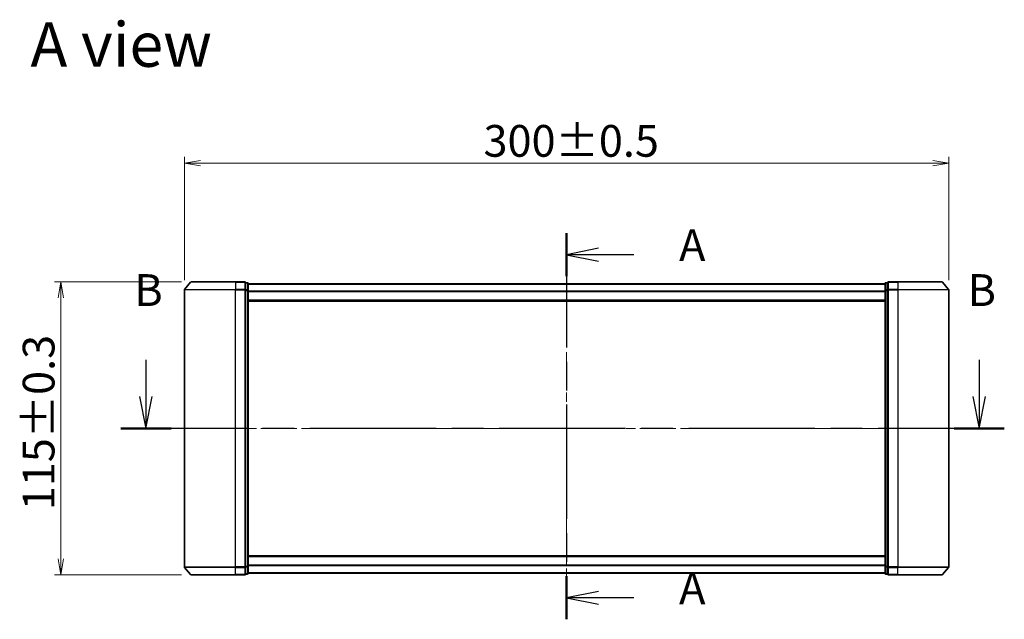
# Model space of a CAD drawing. Units: millimetres. Extents: x 36 to 7916, y 20 to 1425.
# Drawn here: x 1581 to 1968, y 635 to 871 of the extents above; entities that cross this region are included whole.
import ezdxf

# ---------------------------------------------------------------- set-up
doc = ezdxf.new("R2010")
doc.units = ezdxf.units.MM
doc.header["$LTSCALE"] = 2.5
doc.linetypes.add('CHAIN', pattern=[0.3543, 0.2362, -0.0295, 0.0591, -0.0295])
doc.layers.get('Defpoints').update_dxf_attribs({"lineweight": 25})
for name, color, linetype, lineweight in [('Centerline (ISO)', 131, 'Continuous', 18), ('Dimension (ISO)', 7, 'Continuous', 18), ('Section Line (ISO)', 7, 'CHAIN', 25), ('Symbol (ISO)', 7, 'Continuous', 18), ('Visible (ISO)', 7, 'Continuous', 35), ('Visible Narrow (ISO)', 7, 'Continuous', 25)]:
    doc.layers.add(name, color=color, linetype=linetype, lineweight=lineweight)
doc.styles.add('Note Text (TK)', font='MS PGothic.ttf')
doc.dimstyles.new('Default - Method 1b (TK)', dxfattribs={"dimscale": 2.5, "dimtxt": 2.5, "dimasz": 2.5, "dimexe": 1, "dimexo": 1.5, "dimgap": 1, "dimtad": 1, "dimtoh": 1, "dimdsep": 46, "dimtxsty": 'Note Text (TK)', "dimblk": 'OPEN', "dimcen": 0.09, "dimdle": 5, "dimclrd": 100, "dimclre": 100, "dimclrt": 7, "dimadec": 1, "dimazin": 1, "dimtfac": 1, "dimtmove": 0, "dimatfit": 3, "dimldrblk": 'OPEN', "dimfxl": 1, "dimtolj": 1, "dimlwd": -1, "dimlwe": -1, "dimarcsym": 0})

# ---------------------------------------------------------------- blocks, each defined once
blk = doc.blocks.new('2dTransSection0')
at = {"layer": 'Section Line (ISO)', "linetype": 'CHAIN', "ltscale": 15.206378}
blk.add_line((168.936, 161.389), (168.936, 131.063), dxfattribs=at)
at = {"layer": 'Section Line (ISO)', "linetype": 'Continuous', "lineweight": 50}
for p, q in [((168.936, 161.389), (168.936, 158.001)), ((168.936, 134.451), (168.936, 131.063))]:
    blk.add_line(p, q, dxfattribs=at)
at = {"layer": 'Section Line (ISO)', "linetype": 'Continuous'}
for p, q in [((171.436, 160.195), (168.936, 159.695)), ((171.436, 159.695), (168.936, 159.695)), ((168.936, 159.695), (171.436, 159.195)), ((174.216, 159.695), (171.436, 159.695)), ((171.436, 133.257), (168.936, 132.757)), ((171.436, 132.757), (168.936, 132.757)), ((168.936, 132.757), (171.436, 132.257)), ((174.216, 132.757), (171.436, 132.757))]:
    blk.add_line(p, q, dxfattribs=at)
at = {"layer": 'Section Line (ISO)', "char_height": 2.5, "attachment_point": 7, "style": 'Note Text (TK)'}
for insert in [(177.764, 158.408), (177.764, 131.47)]:
    blk.add_mtext('A', dxfattribs=dict(at, insert=insert))
blk = doc.blocks.new('2dTransSection1')
at = {"layer": 'Section Line (ISO)', "linetype": 'Continuous'}
for p, q in [((135.915, 151.429), (135.915, 148.554)), ((201.321, 151.429), (201.321, 148.554)), ((135.415, 148.554), (135.915, 146.054)), ((135.915, 148.554), (135.915, 146.054)), ((135.915, 146.054), (136.415, 148.554)), ((200.821, 148.554), (201.321, 146.054)), ((201.321, 148.554), (201.321, 146.054)), ((201.321, 146.054), (201.821, 148.554))]:
    blk.add_line(p, q, dxfattribs=at)
at = {"layer": 'Section Line (ISO)', "linetype": 'CHAIN', "ltscale": 16.78244}
blk.add_line((203.294, 146.054), (133.942, 146.054), dxfattribs=at)
at = {"layer": 'Section Line (ISO)', "linetype": 'Continuous', "lineweight": 50}
for p, q in [((137.888, 146.054), (133.942, 146.054)), ((203.294, 146.054), (199.348, 146.054))]:
    blk.add_line(p, q, dxfattribs=at)
at = {"layer": 'Section Line (ISO)', "char_height": 2.5, "attachment_point": 7, "style": 'Note Text (TK)'}
for insert in [(134.995, 154.885), (200.402, 154.885)]:
    blk.add_mtext('B', dxfattribs=dict(at, insert=insert))
blk = doc.blocks.new('_Open')
at = {"color": 0, "linetype": 'ByBlock', "lineweight": -2}
for p, q in [((-1, 0.167), (0, 0)), ((-1, -0.167), (0, 0)), ((0, 0), (-1, 0))]:
    blk.add_line(p, q, dxfattribs=at)
blk = doc.blocks.new('*D36')
at = {"layer": 'Defpoints', "color": 0}
for p in [(1597.44, 767.77), (1648.57, 767.77), (1648.57, 652.77)]:
    blk.add_point(p, dxfattribs=at)
at = {"layer": 'Dimension (ISO)', "color": 100}
for p, q in [((1644.82, 767.77), (1594.94, 767.77)), ((1597.44, 659.02), (1597.44, 761.52)), ((1644.82, 652.77), (1594.94, 652.77))]:
    blk.add_line(p, q, dxfattribs=at)
at = {"layer": 'Dimension (ISO)', "color": 100, "xscale": 6.25, "yscale": 6.25, "zscale": 6.25}
for p, rotation in [((1597.44, 767.77), 90), ((1597.44, 652.77), 270)]:
    blk.add_blockref('_Open', p, dxfattribs=dict(at, rotation=rotation))
at = {"layer": 'Dimension (ISO)', "color": 7, "insert": (1588.71, 678.15), "char_height": 6.25, "attachment_point": 4, "rotation": 90, "style": 'Note Text (TK)'}
blk.add_mtext('\\A1;\\fMS PGothic|b0|i0;{\\H12.4500;115±0.3}', dxfattribs=at)
blk = doc.blocks.new('*D27')
at = {"layer": 'Defpoints', "color": 0}
for p in [(1945.93, 814.43), (1645.93, 764.66), (1945.93, 764.66)]:
    blk.add_point(p, dxfattribs=at)
at = {"layer": 'Dimension (ISO)', "color": 100}
for p, q in [((1645.93, 768.41), (1645.93, 816.93)), ((1945.93, 768.41), (1945.93, 816.93)), ((1652.18, 814.43), (1939.68, 814.43))]:
    blk.add_line(p, q, dxfattribs=at)
at = {"layer": 'Dimension (ISO)', "color": 100, "xscale": 6.25, "yscale": 6.25, "zscale": 6.25, "rotation": 180}
blk.add_blockref('_Open', (1645.93, 814.43), dxfattribs=at)
at = {"layer": 'Dimension (ISO)', "color": 100, "xscale": 6.25, "yscale": 6.25, "zscale": 6.25}
blk.add_blockref('_Open', (1945.93, 814.43), dxfattribs=at)
at = {"layer": 'Dimension (ISO)', "color": 7, "insert": (1763.32, 823.16), "char_height": 6.25, "attachment_point": 4, "style": 'Note Text (TK)'}
blk.add_mtext('\\A1;\\fMS PGothic|b0|i0;{\\H12.4500;300±0.5}', dxfattribs=at)

msp = doc.modelspace()

# ---------------------------------------------------------------- linework, layer by layer
at = {"layer": 'Centerline (ISO)', "linetype": 'CHAIN', "ltscale": 23.990969}
for p, q in [((1795.9323, 641.0781), (1795.9323, 779.4622)), ((1633.4323, 710.2701), (1958.4323, 710.2701))]:
    msp.add_line(p, q, dxfattribs=at)
at = {"layer": 'Visible (ISO)'}
for p, q in [((1648.3423, 767.6622), (1646.0018, 764.8536)), ((1648.5728, 767.7701), (1665.9323, 767.7701)), ((1669.6323, 767.7701), (1665.9323, 767.7701)), ((1670.6323, 767.4701), (1669.9323, 767.4701)), ((1669.9323, 764.6615), (1669.9323, 767.4701)), ((1670.9323, 764.4805), (1670.9323, 767.1701)), ((1920.9323, 767.0701), (1670.9323, 767.0701)), ((1920.9323, 767.1701), (1920.9323, 764.4805)), ((1921.9323, 767.4701), (1921.2323, 767.4701)), ((1921.9323, 767.4701), (1921.9323, 764.6615)), ((1925.9323, 767.7701), (1922.2323, 767.7701)), ((1925.9323, 767.7701), (1943.2918, 767.7701)), ((1943.5223, 767.6622), (1945.8628, 764.8536)), ((1645.9323, 764.6615), (1645.9323, 655.8788)), ((1669.9323, 655.8788), (1669.9323, 764.6615)), ((1670.9323, 656.0598), (1670.9323, 764.4805)), ((1920.9323, 764.4805), (1920.9323, 656.0598)), ((1921.9323, 764.6615), (1921.9323, 655.8788)), ((1945.9323, 655.8788), (1945.9323, 764.6615)), ((1670.9323, 760.2701), (1920.9323, 760.2701)), ((1920.9323, 660.2701), (1670.9323, 660.2701)), ((1648.3423, 652.8781), (1646.0018, 655.6867)), ((1669.9323, 653.0701), (1669.9323, 655.8788)), ((1670.9323, 653.3701), (1670.9323, 656.0598)), ((1670.9323, 653.4701), (1920.9323, 653.4701)), ((1920.9323, 656.0598), (1920.9323, 653.3701)), ((1921.9323, 655.8788), (1921.9323, 653.0701)), ((1943.5223, 652.8781), (1945.8628, 655.6867)), ((1665.9323, 652.7701), (1648.5728, 652.7701)), ((1665.9323, 652.7701), (1669.6323, 652.7701)), ((1669.9323, 653.0701), (1670.6323, 653.0701)), ((1921.2323, 653.0701), (1921.9323, 653.0701)), ((1922.2323, 652.7701), (1925.9323, 652.7701)), ((1943.2918, 652.7701), (1925.9323, 652.7701))]:
    msp.add_line(p, q, dxfattribs=at)
for centre, start, end in [((1648.5728, 767.4701), 90, 140.194429), ((1669.6323, 767.4701), 0, 90), ((1670.6323, 767.1701), 0, 90), ((1921.2323, 767.1701), 90, 180), ((1922.2323, 767.4701), 90, 180), ((1943.2918, 767.4701), 39.805571, 90), ((1646.2323, 764.6615), 140.194429, 180), ((1945.6323, 764.6615), 0, 39.805571), ((1646.2323, 655.8788), 180, 219.805571), ((1670.6323, 653.3701), 270, 0), ((1921.2323, 653.3701), 180, 270), ((1945.6323, 655.8788), 320.194429, 0), ((1648.5728, 653.0701), 219.805571, 270), ((1669.6323, 653.0701), 270, 0), ((1922.2323, 653.0701), 180, 270), ((1943.2918, 653.0701), 270, 320.194429)]:
    msp.add_arc(centre, 0.3, start, end, dxfattribs=at)
at = {"layer": 'Visible Narrow (ISO)'}
for p, q in [((1665.9323, 767.6622), (1648.3423, 767.6622)), ((1665.9323, 767.6622), (1665.9323, 767.7701)), ((1665.9323, 767.6622), (1669.6323, 767.6622)), ((1665.9323, 767.6622), (1665.9323, 764.8536)), ((1669.6323, 767.6622), (1669.6323, 767.7701)), ((1669.6323, 767.6622), (1669.6323, 764.8536)), ((1669.9323, 767.3622), (1670.6323, 767.3622)), ((1670.6323, 767.3622), (1670.6323, 767.4701)), ((1670.6323, 767.3622), (1670.6323, 764.6726)), ((1670.9323, 766.9622), (1920.9323, 766.9622)), ((1921.2323, 767.4701), (1921.2323, 767.3622)), ((1921.2323, 764.6726), (1921.2323, 767.3622)), ((1921.2323, 767.3622), (1921.9323, 767.3622)), ((1922.2323, 767.7701), (1922.2323, 767.6622)), ((1922.2323, 767.6622), (1925.9323, 767.6622)), ((1922.2323, 764.8536), (1922.2323, 767.6622)), ((1925.9323, 767.6622), (1925.9323, 767.7701)), ((1943.5223, 767.6622), (1925.9323, 767.6622)), ((1925.9323, 767.6622), (1925.9323, 764.8536)), ((1665.9323, 764.6615), (1645.9323, 764.6615)), ((1646.0018, 764.8536), (1665.9323, 764.8536)), ((1669.6323, 764.8536), (1665.9323, 764.8536)), ((1665.9323, 764.8536), (1665.9323, 764.6615)), ((1665.9323, 764.6615), (1669.6323, 764.6615)), ((1665.9323, 655.8788), (1665.9323, 764.6615)), ((1669.6323, 764.6615), (1669.6323, 764.8536)), ((1669.6323, 764.6615), (1669.9323, 764.6615)), ((1669.6323, 764.6615), (1669.6323, 655.8788)), ((1670.6323, 764.6726), (1669.9323, 764.6726)), ((1669.9323, 764.4805), (1670.6323, 764.4805)), ((1670.6323, 764.4805), (1670.6323, 764.6726)), ((1670.6323, 764.4805), (1670.9323, 764.4805)), ((1670.6323, 764.4805), (1670.6323, 656.0598)), ((1920.9323, 764.1536), (1670.9323, 764.1536)), ((1670.9323, 763.9615), (1920.9323, 763.9615)), ((1920.9323, 764.4805), (1921.2323, 764.4805)), ((1921.2323, 764.6726), (1921.2323, 764.4805)), ((1921.9323, 764.6726), (1921.2323, 764.6726)), ((1921.2323, 656.0598), (1921.2323, 764.4805)), ((1921.2323, 764.4805), (1921.9323, 764.4805)), ((1921.9323, 764.6615), (1922.2323, 764.6615)), ((1925.9323, 764.8536), (1922.2323, 764.8536)), ((1922.2323, 764.8536), (1922.2323, 764.6615)), ((1922.2323, 764.6615), (1925.9323, 764.6615)), ((1922.2323, 655.8788), (1922.2323, 764.6615)), ((1925.9323, 764.8536), (1925.9323, 764.6615)), ((1925.9323, 764.8536), (1945.8628, 764.8536)), ((1945.9323, 764.6615), (1925.9323, 764.6615)), ((1925.9323, 764.6615), (1925.9323, 655.8788)), ((1920.9323, 760.5701), (1670.9323, 760.5701)), ((1670.9323, 659.9701), (1920.9323, 659.9701)), ((1645.9323, 655.8788), (1665.9323, 655.8788)), ((1665.9323, 655.6867), (1646.0018, 655.6867)), ((1669.6323, 655.8788), (1665.9323, 655.8788)), ((1665.9323, 655.6867), (1665.9323, 655.8788)), ((1665.9323, 655.6867), (1669.6323, 655.6867)), ((1665.9323, 652.8781), (1665.9323, 655.6867)), ((1669.9323, 655.8788), (1669.6323, 655.8788)), ((1669.6323, 655.6867), (1669.6323, 655.8788)), ((1669.6323, 655.6867), (1669.6323, 652.8781)), ((1670.6323, 656.0598), (1669.9323, 656.0598)), ((1669.9323, 655.8677), (1670.6323, 655.8677)), ((1670.6323, 653.1781), (1669.9323, 653.1781)), ((1670.9323, 656.0598), (1670.6323, 656.0598)), ((1670.6323, 655.8677), (1670.6323, 656.0598)), ((1670.6323, 655.8677), (1670.6323, 653.1781)), ((1670.6323, 653.0701), (1670.6323, 653.1781)), ((1920.9323, 656.5788), (1670.9323, 656.5788)), ((1670.9323, 656.3867), (1920.9323, 656.3867)), ((1920.9323, 653.5781), (1670.9323, 653.5781)), ((1921.2323, 656.0598), (1920.9323, 656.0598)), ((1921.2323, 656.0598), (1921.2323, 655.8677)), ((1921.9323, 656.0598), (1921.2323, 656.0598)), ((1921.2323, 653.1781), (1921.2323, 655.8677)), ((1921.2323, 655.8677), (1921.9323, 655.8677)), ((1921.2323, 653.1781), (1921.2323, 653.0701)), ((1921.9323, 653.1781), (1921.2323, 653.1781)), ((1922.2323, 655.8788), (1921.9323, 655.8788)), ((1925.9323, 655.8788), (1922.2323, 655.8788)), ((1922.2323, 655.8788), (1922.2323, 655.6867)), ((1922.2323, 655.6867), (1925.9323, 655.6867)), ((1922.2323, 652.8781), (1922.2323, 655.6867)), ((1925.9323, 655.6867), (1925.9323, 655.8788)), ((1925.9323, 655.8788), (1945.9323, 655.8788)), ((1945.8628, 655.6867), (1925.9323, 655.6867)), ((1925.9323, 652.8781), (1925.9323, 655.6867)), ((1648.3423, 652.8781), (1665.9323, 652.8781)), ((1669.6323, 652.8781), (1665.9323, 652.8781)), ((1665.9323, 652.8781), (1665.9323, 652.7701)), ((1669.6323, 652.7701), (1669.6323, 652.8781)), ((1925.9323, 652.8781), (1922.2323, 652.8781)), ((1922.2323, 652.8781), (1922.2323, 652.7701)), ((1925.9323, 652.8781), (1925.9323, 652.7701)), ((1925.9323, 652.8781), (1943.5223, 652.8781))]:
    msp.add_line(p, q, dxfattribs=at)
for centre, major_axis, start_param, end_param in [((1669.6323, 767.4701), (0.3, 0), 0, 1.57079633), ((1670.6323, 767.1701), (0.3, 0), 0, 1.57079633), ((1921.2323, 767.1701), (-0.3, 0), 4.71238898, 6.28318531), ((1922.2323, 767.4701), (-0.3, 0), 4.71238898, 6.28318531), ((1669.6323, 764.6615), (0.3, 0), 0, 1.57079633), ((1670.6323, 764.4805), (0.3, 0), 0, 1.57079633), ((1921.2323, 764.4805), (-0.3, 0), 4.71238898, 6.28318531), ((1922.2323, 764.6615), (-0.3, 0), 4.71238898, 6.28318531), ((1669.6323, 655.8788), (0.3, 0), 4.71238898, 6.28318531), ((1670.6323, 656.0598), (0.3, 0), 4.71238898, 6.28318531), ((1670.6323, 653.3701), (0.3, 0), 4.71238898, 6.28318531), ((1921.2323, 656.0598), (-0.3, 0), 0, 1.57079633), ((1921.2323, 653.3701), (-0.3, 0), 0, 1.57079633), ((1922.2323, 655.8788), (-0.3, 0), 0, 1.57079633), ((1669.6323, 653.0701), (0.3, 0), 4.71238898, 6.28318531), ((1922.2323, 653.0701), (-0.3, 0), 0, 1.57079633)]:
    msp.add_ellipse(centre, major_axis=major_axis, ratio=0.6401844, start_param=start_param, end_param=end_param, dxfattribs=at)

# ---------------------------------------------------------------- block references
at = {"layer": 'Section Line (ISO)', "xscale": 5, "yscale": 5, "zscale": 5}
for name in ['2dTransSection0', '2dTransSection1']:
    msp.add_blockref(name, (951.25, -20), dxfattribs=at)

# ---------------------------------------------------------------- texts
at = {"layer": 'Symbol (ISO)', "color": 7, "insert": (1585.4894, 860.9911), "char_height": 17.5, "attachment_point": 4, "line_spacing_factor": 1.5, "style": 'Note Text (TK)'}
msp.add_mtext('\\fMS PGothic|b0|i0;{\\H17.5000;A view}', dxfattribs=at)

# ---------------------------------------------------------------- dimensions: what is measured, and where the dimension line sits
at = {"layer": 'Dimension (ISO)', "color": 100}
for base, p1, p2, angle, text, picture, middle in [((1945.9323, 814.4325), (1645.9323, 764.6615), (1945.9323, 764.6615), 180, '\\fMS PGothic|b0|i0;{\\H12.4500;<>±0.5}', '*D27', (1795.9323, 814.4325)), ((1597.4355, 767.7701), (1648.5728, 652.7701), (1648.5728, 767.7701), 270, '\\fMS PGothic|b0|i0;{\\H12.4500;<>±0.3}', '*D36', (1597.4355, 710.2701))]:
    dim = msp.add_linear_dim(base=base, p1=p1, p2=p2, angle=angle, text=text, dimstyle='Default - Method 1b (TK)', override={"dimgap": 1, "dimdec": 0, "dimtol": 0, "dimlim": 0, "dimtp": 0, "dimtm": 0, "dimtdec": 0, "dimtofl": 0, "dimatfit": 1}, dxfattribs=at)
    dim.commit()
    dim.dimension.update_dxf_attribs({"geometry": picture, "text_midpoint": middle, "dimtype": 160})

doc.saveas('drawing.dxf')
